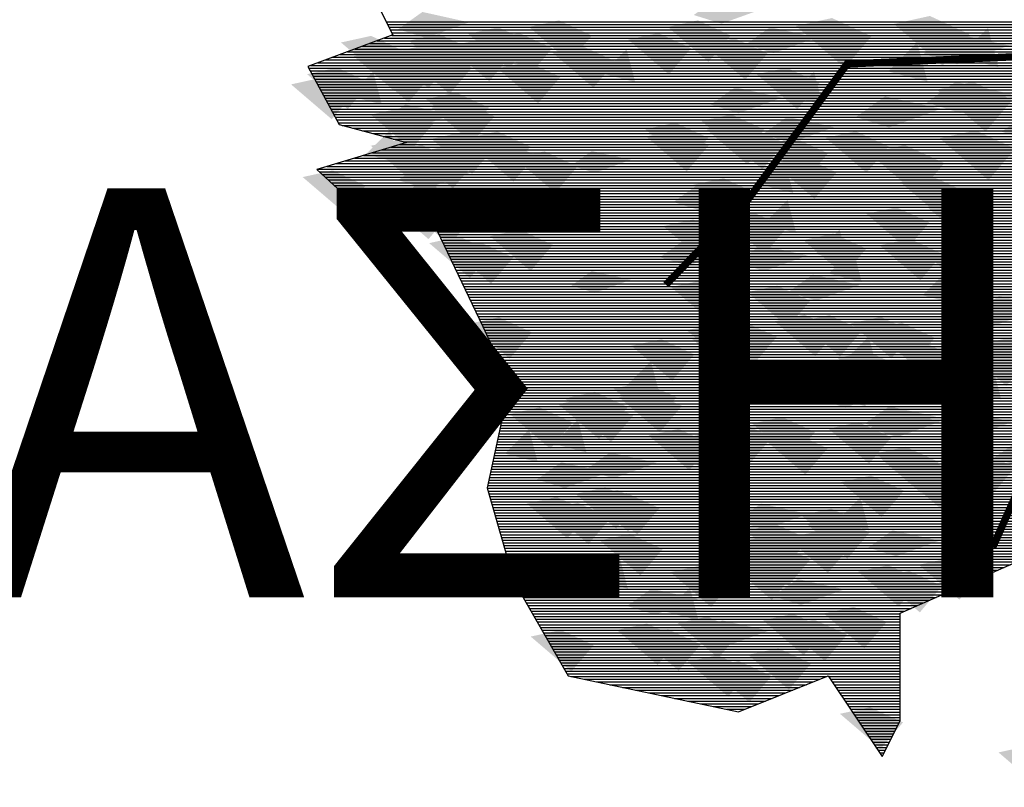
# Model space of a CAD drawing. Units: millimetres. Extents: x 51 to 199, y -99 to 14.
# Drawn here: x 185 to 186, y -82 to -82 of the extents above; entities that cross this region are included whole.
import ezdxf

# ---------------------------------------------------------------- set-up
doc = ezdxf.new("R2010")
doc.units = ezdxf.units.MM
doc.header["$LTSCALE"] = 0.05
doc.layers.get('0').update_dxf_attribs({"lineweight": 15})
doc.layers.add('TEXT-16', color=7, linetype='Continuous', lineweight=15)
doc.layers.add('TREES', color=81, linetype='Continuous')
doc.styles.add('TEXT_16', font='ugsimpl.shx', dxfattribs={"height": 0.08})

# ---------------------------------------------------------------- blocks, each defined once
blk = doc.blocks.new('*X112')
at = {"color": 0}
for p, q in [((47.096, -87.9745), (54.8356, -87.9745)), ((47.101, -87.9845), (54.8375, -87.9845)), ((47.106, -87.9945), (54.8394, -87.9945)), ((47.111, -88.0045), (54.8413, -88.0045)), ((47.116, -88.0145), (54.8432, -88.0145)), ((47.1164, -88.0245), (54.8498, -88.0245)), ((47.0349, -88.0545), (54.9527, -88.0545)), ((47.0621, -88.0445), (54.9184, -88.0445)), ((47.0892, -88.0345), (54.8841, -88.0345)), ((46.9263, -88.0945), (55.0899, -88.0945)), ((46.9535, -88.0845), (55.0556, -88.0845)), ((46.9806, -88.0745), (55.0213, -88.0745)), ((47.0078, -88.0645), (54.987, -88.0645)), ((46.8449, -88.1245), (54.7807, -88.1245)), ((46.872, -88.1145), (55.1585, -88.1145)), ((46.8992, -88.1045), (55.1242, -88.1045)), ((46.8115, -88.1445), (54.7916, -88.1445)), ((46.8169, -88.1545), (54.7971, -88.1545)), ((46.8177, -88.1345), (54.7861, -88.1345)), ((46.8223, -88.1645), (54.8026, -88.1645)), ((46.8277, -88.1745), (54.8081, -88.1745)), ((46.8331, -88.1845), (54.8136, -88.1845)), ((46.8385, -88.1945), (54.8191, -88.1945)), ((46.8438, -88.2045), (54.8246, -88.2045)), ((46.8492, -88.2145), (54.83, -88.2145)), ((46.8546, -88.2245), (54.8355, -88.2245)), ((46.86, -88.2345), (54.841, -88.2345)), ((46.8654, -88.2445), (54.8465, -88.2445)), ((46.8708, -88.2545), (54.852, -88.2545)), ((46.8762, -88.2645), (54.8575, -88.2645)), ((46.8816, -88.2745), (54.863, -88.2745)), ((46.8869, -88.2845), (54.8684, -88.2845)), ((46.8923, -88.2945), (54.8739, -88.2945)), ((46.8977, -88.3045), (54.8794, -88.3045)), ((46.9031, -88.3145), (54.8849, -88.3145)), ((46.9085, -88.3245), (54.8904, -88.3245)), ((46.9139, -88.3345), (54.8959, -88.3345)), ((46.9193, -88.3445), (54.9014, -88.3445)), ((46.9339, -88.3545), (54.9068, -88.3545)), ((46.9714, -88.3645), (54.9123, -88.3645)), ((47.0089, -88.3745), (54.9178, -88.3745)), ((47.0464, -88.3845), (54.9233, -88.3845)), ((47.0839, -88.3945), (54.9288, -88.3945)), ((47.1214, -88.4045), (54.9343, -88.4045)), ((47.1589, -88.4145), (54.9398, -88.4145)), ((47.0457, -88.4545), (54.9617, -88.4545)), ((47.0791, -88.4445), (54.9562, -88.4445)), ((47.1124, -88.4345), (54.9507, -88.4345)), ((47.1458, -88.4245), (54.9452, -88.4245)), ((46.9457, -88.4845), (54.9782, -88.4845)), ((46.979, -88.4745), (54.9727, -88.4745)), ((47.0124, -88.4645), (54.9672, -88.4645)), ((46.8457, -88.5145), (54.9946, -88.5145)), ((46.8502, -88.5245), (55.0001, -88.5245)), ((46.879, -88.5045), (54.9891, -88.5045)), ((46.9124, -88.4945), (54.9836, -88.4945)), ((46.8611, -88.5345), (55.0056, -88.5345)), ((46.8719, -88.5445), (55.0111, -88.5445)), ((46.8827, -88.5545), (55.0166, -88.5545)), ((46.8936, -88.5645), (55.022, -88.5645)), ((46.9044, -88.5745), (55.0275, -88.5745)), ((46.9152, -88.5845), (55.033, -88.5845)), ((46.9261, -88.5945), (55.0385, -88.5945)), ((46.9369, -88.6045), (55.044, -88.6045)), ((46.9478, -88.6145), (55.0495, -88.6145)), ((46.9586, -88.6245), (54.7491, -88.6245)), ((46.9694, -88.6345), (54.7191, -88.6345)), ((46.9803, -88.6445), (54.689, -88.6445)), ((46.9911, -88.6545), (54.659, -88.6545)), ((47.0019, -88.6645), (54.629, -88.6645)), ((47.0128, -88.6745), (54.599, -88.6745)), ((47.0236, -88.6845), (54.569, -88.6845)), ((47.0345, -88.6945), (54.539, -88.6945)), ((47.0453, -88.7045), (54.509, -88.7045)), ((47.2689, -88.7145), (54.479, -88.7145)), ((47.2737, -88.7245), (54.4489, -88.7245)), ((47.2785, -88.7345), (54.4189, -88.7345)), ((47.2833, -88.7445), (54.3889, -88.7445)), ((47.2881, -88.7545), (54.3864, -88.7545)), ((47.2928, -88.7645), (54.3884, -88.7645)), ((47.2976, -88.7745), (54.3904, -88.7745)), ((47.3024, -88.7845), (54.3924, -88.7845)), ((47.3072, -88.7945), (54.3944, -88.7945)), ((47.312, -88.8045), (54.3964, -88.8045)), ((47.3168, -88.8145), (54.3984, -88.8145)), ((47.3216, -88.8245), (54.4004, -88.8245)), ((47.3263, -88.8345), (54.4024, -88.8345)), ((47.3311, -88.8445), (54.4044, -88.8445)), ((47.3359, -88.8545), (54.4064, -88.8545)), ((47.3407, -88.8645), (54.4084, -88.8645)), ((47.3455, -88.8745), (54.4104, -88.8745)), ((47.3503, -88.8845), (54.4124, -88.8845)), ((47.355, -88.8945), (54.3181, -88.8945)), ((47.3598, -88.9045), (54.3072, -88.9045)), ((47.3646, -88.9145), (54.2963, -88.9145)), ((47.3694, -88.9245), (54.2854, -88.9245)), ((47.3742, -88.9345), (54.2745, -88.9345)), ((47.379, -88.9445), (54.2636, -88.9445)), ((47.3837, -88.9545), (54.2526, -88.9545)), ((47.3885, -88.9645), (54.2417, -88.9645)), ((47.3933, -88.9745), (54.2308, -88.9745)), ((47.3981, -88.9845), (54.2199, -88.9845)), ((47.4029, -88.9945), (54.209, -88.9945)), ((47.4077, -89.0045), (54.1981, -89.0045)), ((47.4125, -89.0145), (54.1872, -89.0145)), ((47.4172, -89.0245), (54.1763, -89.0245)), ((47.422, -89.0345), (54.1653, -89.0345)), ((47.4268, -89.0445), (54.1544, -89.0445)), ((47.4316, -89.0545), (54.1435, -89.0545)), ((47.4364, -89.0645), (54.1326, -89.0645)), ((47.4412, -89.0745), (54.1217, -89.0745)), ((47.4459, -89.0845), (54.1317, -89.0845)), ((47.4507, -89.0945), (54.1417, -89.0945)), ((47.4553, -89.1045), (54.1517, -89.1045)), ((47.4599, -89.1145), (54.1617, -89.1145)), ((47.4645, -89.1245), (54.1717, -89.1245)), ((47.4691, -89.1345), (54.1817, -89.1345)), ((47.4738, -89.1445), (54.1917, -89.1445)), ((47.4784, -89.1545), (54.2017, -89.1545)), ((47.483, -89.1645), (54.2117, -89.1645)), ((47.4876, -89.1745), (54.2217, -89.1745)), ((47.4922, -89.1845), (54.2317, -89.1845)), ((47.4968, -89.1945), (54.231, -89.1945)), ((47.5015, -89.2045), (54.2196, -89.2045)), ((47.5061, -89.2145), (53.8796, -89.2145)), ((47.5107, -89.2245), (53.8656, -89.2245)), ((47.5153, -89.2345), (53.8516, -89.2345)), ((47.5199, -89.2445), (53.8376, -89.2445)), ((47.5245, -89.2545), (53.8236, -89.2545)), ((47.5292, -89.2645), (53.8096, -89.2645)), ((47.5338, -89.2745), (53.7956, -89.2745)), ((47.5384, -89.2845), (53.7816, -89.2845)), ((47.543, -89.2945), (53.7788, -89.2945)), ((47.5455, -89.3145), (53.786, -89.3145)), ((47.5476, -89.3045), (53.7824, -89.3045)), ((47.5368, -89.3545), (53.8003, -89.3545)), ((47.5389, -89.3445), (53.7967, -89.3445)), ((47.5411, -89.3345), (53.7931, -89.3345)), ((47.5433, -89.3245), (53.7896, -89.3245)), ((47.5281, -89.3945), (53.8146, -89.3945)), ((47.5302, -89.3845), (53.811, -89.3845)), ((47.5324, -89.3745), (53.8074, -89.3745)), ((47.5346, -89.3645), (53.8038, -89.3645)), ((47.5215, -89.4245), (53.8253, -89.4245)), ((47.5237, -89.4145), (53.8217, -89.4145)), ((47.5259, -89.4045), (53.8181, -89.4045)), ((47.5128, -89.4645), (53.8396, -89.4645)), ((47.515, -89.4545), (53.836, -89.4545)), ((47.5172, -89.4445), (53.8324, -89.4445)), ((47.5194, -89.4345), (53.8289, -89.4345)), ((47.5063, -89.4945), (53.8503, -89.4945)), ((47.5085, -89.4845), (53.8467, -89.4845)), ((47.5107, -89.4745), (53.8431, -89.4745)), ((47.4976, -89.5345), (53.832, -89.5345)), ((47.4998, -89.5245), (53.8483, -89.5245)), ((47.502, -89.5145), (53.8574, -89.5145)), ((47.5041, -89.5045), (53.8539, -89.5045)), ((47.4889, -89.5745), (53.767, -89.5745)), ((47.4911, -89.5645), (53.7833, -89.5645)), ((47.4933, -89.5545), (53.7995, -89.5545)), ((47.4954, -89.5445), (53.8158, -89.5445)), ((47.4824, -89.6045), (53.7182, -89.6045)), ((47.4846, -89.5945), (53.7345, -89.5945)), ((47.4867, -89.5845), (53.7508, -89.5845)), ((47.4737, -89.6445), (53.6532, -89.6445)), ((47.4759, -89.6345), (53.6695, -89.6345)), ((47.478, -89.6245), (53.6857, -89.6245)), ((47.4802, -89.6145), (53.702, -89.6145)), ((47.4672, -89.6745), (53.4576, -89.6745)), ((47.4693, -89.6645), (53.5327, -89.6645)), ((47.4715, -89.6545), (53.6077, -89.6545)), ((47.4661, -89.6845), (53.021, -89.6845)), ((47.4689, -89.6945), (53.0231, -89.6945)), ((47.4718, -89.7045), (53.0253, -89.7045)), ((47.4746, -89.7145), (53.0274, -89.7145)), ((47.4775, -89.7245), (53.0296, -89.7245)), ((47.4804, -89.7345), (53.0317, -89.7345)), ((47.4832, -89.7445), (53.0338, -89.7445)), ((47.4861, -89.7545), (53.036, -89.7545)), ((47.4889, -89.7645), (53.0381, -89.7645)), ((47.4918, -89.7745), (53.0403, -89.7745)), ((47.4946, -89.7845), (53.0424, -89.7845)), ((47.4975, -89.7945), (53.0446, -89.7945)), ((47.5004, -89.8045), (53.0467, -89.8045)), ((47.5032, -89.8145), (53.0489, -89.8145)), ((47.5061, -89.8245), (53.051, -89.8245)), ((47.5089, -89.8345), (53.0531, -89.8345)), ((47.5118, -89.8445), (53.0553, -89.8445)), ((47.5147, -89.8545), (53.0574, -89.8545)), ((47.5175, -89.8645), (53.0596, -89.8645)), ((47.5204, -89.8745), (53.0617, -89.8745)), ((47.5232, -89.8845), (53.0639, -89.8845)), ((47.5261, -89.8945), (53.066, -89.8945)), ((47.5289, -89.9045), (53.0681, -89.9045)), ((47.5318, -89.9145), (53.0608, -89.9145)), ((47.5347, -89.9245), (53.0183, -89.9245)), ((47.5375, -89.9345), (52.9758, -89.9345)), ((47.5404, -89.9445), (52.9333, -89.9445)), ((47.5432, -89.9545), (52.8908, -89.9545)), ((47.5461, -89.9645), (49.3819, -89.9645)), ((47.549, -89.9745), (49.3592, -89.9745)), ((47.5518, -89.9845), (49.3365, -89.9845)), ((47.5547, -89.9945), (49.3137, -89.9945)), ((47.5575, -90.0045), (49.291, -90.0045)), ((47.5604, -90.0145), (49.2682, -90.0145)), ((47.5632, -90.0245), (49.2455, -90.0245)), ((47.5681, -90.0345), (49.2228, -90.0345)), ((47.5739, -90.0445), (49.2, -90.0445)), ((47.5796, -90.0545), (49.1773, -90.0545)), ((47.5853, -90.0645), (49.1546, -90.0645)), ((47.591, -90.0745), (49.1318, -90.0745)), ((47.5967, -90.0845), (49.1091, -90.0845)), ((47.6024, -90.0945), (49.0864, -90.0945)), ((47.6082, -90.1045), (49.0636, -90.1045)), ((47.6139, -90.1145), (49.0409, -90.1145)), ((47.6196, -90.1245), (49.0182, -90.1245)), ((47.6253, -90.1345), (48.9954, -90.1345)), ((47.631, -90.1445), (48.9775, -90.1445)), ((47.6367, -90.1545), (48.9775, -90.1545)), ((47.6425, -90.1645), (48.9775, -90.1645)), ((47.6482, -90.1745), (48.9775, -90.1745)), ((47.6539, -90.1845), (48.9775, -90.1845)), ((47.6596, -90.1945), (48.9775, -90.1945)), ((47.6653, -90.2045), (48.9775, -90.2045)), ((47.671, -90.2145), (48.9775, -90.2145)), ((47.6768, -90.2245), (48.9775, -90.2245)), ((47.6825, -90.2345), (48.9775, -90.2345)), ((47.6882, -90.2445), (48.9775, -90.2445)), ((47.6939, -90.2545), (48.9775, -90.2545)), ((47.6996, -90.2645), (48.9775, -90.2645)), ((47.7053, -90.2745), (48.9775, -90.2745)), ((47.711, -90.2845), (48.9775, -90.2845)), ((47.7168, -90.2945), (48.9775, -90.2945)), ((47.7225, -90.3045), (48.9775, -90.3045)), ((47.7282, -90.3145), (48.9775, -90.3145)), ((47.7339, -90.3245), (48.9775, -90.3245)), ((47.7396, -90.3345), (48.9775, -90.3345)), ((47.7453, -90.3445), (48.9775, -90.3445)), ((47.7511, -90.3545), (48.9775, -90.3545)), ((47.7568, -90.3645), (48.9775, -90.3645)), ((47.7713, -90.3745), (48.7092, -90.3745)), ((47.8188, -90.3845), (48.6842, -90.3845)), ((47.8664, -90.3945), (48.6592, -90.3945)), ((47.9139, -90.4045), (48.6342, -90.4045)), ((48.7159, -90.3745), (48.9775, -90.3745)), ((48.7226, -90.3845), (48.9775, -90.3845)), ((48.7293, -90.3945), (48.9775, -90.3945)), ((48.7359, -90.4045), (48.9775, -90.4045)), ((47.9614, -90.4145), (48.6092, -90.4145)), ((48.0089, -90.4245), (48.5842, -90.4245)), ((48.0564, -90.4345), (48.5592, -90.4345)), ((48.7426, -90.4145), (48.9775, -90.4145)), ((48.7493, -90.4245), (48.9775, -90.4245)), ((48.756, -90.4345), (48.9775, -90.4345)), ((48.1039, -90.4445), (48.5342, -90.4445)), ((48.1515, -90.4545), (48.5092, -90.4545)), ((48.199, -90.4645), (48.4842, -90.4645)), ((48.2465, -90.4745), (48.4592, -90.4745)), ((48.7626, -90.4445), (48.9775, -90.4445)), ((48.7693, -90.4545), (48.9775, -90.4545)), ((48.776, -90.4645), (48.9775, -90.4645)), ((48.7826, -90.4745), (48.9775, -90.4745)), ((48.294, -90.4845), (48.4341, -90.4845)), ((48.3415, -90.4945), (48.4091, -90.4945)), ((48.7893, -90.4845), (48.9775, -90.4845)), ((48.796, -90.4945), (48.9775, -90.4945)), ((48.8026, -90.5045), (48.9775, -90.5045)), ((48.8093, -90.5145), (48.9775, -90.5145)), ((48.816, -90.5245), (48.9775, -90.5245)), ((48.8226, -90.5345), (48.9775, -90.5345)), ((48.8293, -90.5445), (48.9736, -90.5445)), ((48.836, -90.5545), (48.9686, -90.5545)), ((48.8427, -90.5645), (48.9636, -90.5645)), ((48.8493, -90.5745), (48.9586, -90.5745)), ((48.856, -90.5845), (48.9536, -90.5845)), ((48.8627, -90.5945), (48.9486, -90.5945)), ((48.8693, -90.6045), (48.9436, -90.6045)), ((48.876, -90.6145), (48.9386, -90.6145)), ((48.8827, -90.6245), (48.9336, -90.6245)), ((48.8893, -90.6345), (48.9286, -90.6345)), ((48.896, -90.6445), (48.9236, -90.6445)), ((48.9027, -90.6545), (48.9186, -90.6545)), ((48.9093, -90.6645), (48.9136, -90.6645))]:
    blk.add_line(p, q, dxfattribs=at)
blk = doc.blocks.new('TTR19-NN')
at = {"color": 251}
blk.add_lwpolyline([(-3.699, -0.9983), (-3.6168, -1.1626), (-3.9291, -1.2776), (-3.814, -1.4912), (-3.5675, -1.5569), (-3.8962, -1.6555), (-3.6826, -1.8526), (-3.4689, -1.8526), (-3.2881, -2.2305), (-3.1895, -2.4441), (-3.2717, -2.8219), (-3.1731, -3.1669), (-2.9758, -3.512), (-2.3513, -3.6434), (-2.0226, -3.512), (-1.8254, -3.8077), (-1.7596, -3.6762), (-1.7596, -3.2819), (-1.3488, -3.1012)], dxfattribs=at)
at = {"color": 251, "const_width": 0.0269}
for points in [[(-0.0162, -0.0086), (-1.0247, -1.229), (-1.9537, -1.2688), (-2.312, -1.7596), (-2.6172, -2.078)], [(-0.73, -1.3948), (-1.3271, -2.2704), (-1.3139, -2.801), (-1.42, -3.0398)]]:
    blk.add_lwpolyline(points, dxfattribs=at)
at = {"color": 86}
for points in [[(-2.5153, -1.0894), (-2.4263, -1.0259), (-2.4136, -1.1212), (-2.2547, -1.064)], [(-3.5981, -1.1417), (-3.5091, -1.0782), (-3.4964, -1.1735), (-3.3375, -1.1163)], [(-3.119, -1.1331), (-3.0089, -1.1089), (-2.9699, -1.261), (-2.8883, -1.1646)], [(-2.6104, -1.1331), (-2.5003, -1.1089), (-2.4613, -1.261), (-2.3797, -1.1646)], [(-2.1412, -1.1295), (-2.009, -1.1005), (-1.9623, -1.283), (-1.8643, -1.1673)], [(-1.7826, -1.1219), (-1.6505, -1.0929), (-1.6037, -1.2754), (-1.5058, -1.1597)], [(-3.3413, -1.1584), (-3.2312, -1.1343), (-3.1922, -1.2863), (-3.1106, -1.1899)], [(-2.3246, -1.1974), (-2.2356, -1.1339), (-2.2229, -1.2292), (-2.0639, -1.172)], [(-1.5444, -1.2427), (-1.4376, -1.136), (-1.3994, -1.2808)], [(-3.8072, -1.1901), (-3.697, -1.1659), (-3.6581, -1.318), (-3.5764, -1.2216)], [(-3.5584, -1.1834), (-3.4482, -1.1592), (-3.4093, -1.3113), (-3.3277, -1.2149)], [(-3.4135, -1.2045), (-3.3034, -1.1803), (-3.2644, -1.3324), (-3.1828, -1.2359)], [(-3.264, -1.1796), (-3.1539, -1.1554), (-3.1149, -1.3075), (-3.0333, -1.2111)], [(-2.7554, -1.1796), (-2.6453, -1.1554), (-2.6063, -1.3075), (-2.5247, -1.2111)], [(-2.4757, -1.1987), (-2.3656, -1.1745), (-2.3266, -1.3266), (-2.245, -1.2301)], [(-1.8038, -1.2961), (-1.697, -1.1893), (-1.6588, -1.3342)], [(-1.6728, -1.2319), (-1.566, -1.1556), (-1.5508, -1.27), (-1.3601, -1.2014)], [(-3.7608, -1.2404), (-3.6507, -1.2162), (-3.6117, -1.3683), (-3.5301, -1.2719)], [(-3.729, -1.2493), (-3.6189, -1.2251), (-3.5799, -1.3772), (-3.4983, -1.2808)], [(-3.6358, -1.2298), (-3.5256, -1.2056), (-3.4867, -1.3577), (-3.4051, -1.2613)], [(-3.5385, -1.2151), (-3.4284, -1.1909), (-3.3894, -1.343), (-3.3078, -1.2466)], [(-3.0319, -1.228), (-2.9218, -1.2038), (-2.8828, -1.3559), (-2.8012, -1.2595)], [(-2.8503, -1.3036), (-2.7613, -1.2146), (-2.7295, -1.3354)], [(-3.7091, -1.281), (-3.599, -1.2568), (-3.56, -1.4089), (-3.4784, -1.3125)], [(-3.5585, -1.251), (-3.4483, -1.2268), (-3.4094, -1.3789), (-3.3278, -1.2824)], [(-3.2343, -1.285), (-3.1242, -1.2608), (-3.0853, -1.4129), (-3.0036, -1.3165)], [(-3.9314, -1.3063), (-3.8213, -1.2821), (-3.7823, -1.4342), (-3.7007, -1.3378)], [(-3.7784, -1.3856), (-3.6894, -1.2966), (-3.6576, -1.4174)], [(-2.285, -1.3067), (-2.1748, -1.2825), (-2.1359, -1.4346), (-2.0543, -1.3382)], [(-2.1637, -1.3862), (-2.0747, -1.2973), (-2.043, -1.418)], [(-3.9901, -1.3437), (-3.88, -1.3195), (-3.841, -1.4716), (-3.7594, -1.3752)], [(-1.6623, -1.4102), (-1.5555, -1.3339), (-1.5403, -1.4483), (-1.3496, -1.3797)], [(-1.6253, -1.363), (-1.4932, -1.334), (-1.4464, -1.5165), (-1.3484, -1.4008)], [(-2.4527, -1.4177), (-2.3637, -1.3542), (-2.351, -1.4495), (-2.1921, -1.3923)], [(-3.4959, -1.3975), (-3.3858, -1.3733), (-3.3468, -1.5254), (-3.2652, -1.429)], [(-3.4761, -1.4291), (-3.3659, -1.405), (-3.327, -1.5571), (-3.2453, -1.4606)], [(-1.9217, -1.4636), (-1.8149, -1.3873), (-1.7997, -1.5017), (-1.6089, -1.4331)], [(-3.6983, -1.4545), (-3.5882, -1.4303), (-3.5492, -1.5824), (-3.4676, -1.4859)], [(-3.6606, -1.4807), (-3.5716, -1.4171), (-3.5588, -1.5124), (-3.3999, -1.4552)], [(-1.388, -1.5171), (-1.2812, -1.4408), (-1.2659, -1.5552), (-1.0752, -1.4866)], [(-2.4876, -1.4777), (-2.3775, -1.4536), (-2.3385, -1.6057), (-2.2569, -1.5092)], [(-2.262, -1.5258), (-2.173, -1.4622), (-2.1603, -1.5576), (-2.0014, -1.5004)], [(-3.7159, -1.5996), (-3.6269, -1.5107), (-3.5952, -1.6314)], [(-2.6929, -1.5079), (-2.5827, -1.4838), (-2.5438, -1.6359), (-2.4621, -1.5394)], [(-2.69, -1.5347), (-2.5799, -1.5106), (-2.5409, -1.6627), (-2.4593, -1.5662)], [(-2.4678, -1.5094), (-2.3576, -1.4853), (-2.3187, -1.6373), (-2.237, -1.5409)], [(-2.4131, -1.527), (-2.303, -1.5028), (-2.264, -1.6549), (-2.1824, -1.5585)], [(-1.6148, -1.5413), (-1.4826, -1.5123), (-1.4359, -1.6948), (-1.3379, -1.5791)], [(-3.6982, -1.5687), (-3.5881, -1.5446), (-3.5491, -1.6966), (-3.4675, -1.6002)], [(-3.476, -1.5434), (-3.3658, -1.5192), (-3.3269, -1.6713), (-3.2452, -1.5749)], [(-3.3442, -1.5402), (-3.2341, -1.516), (-3.1951, -1.6681), (-3.1135, -1.5717)], [(-3.3244, -1.5719), (-3.2142, -1.5477), (-3.1753, -1.6998), (-3.0936, -1.6033)], [(-2.254, -1.5649), (-2.1439, -1.5408), (-2.1049, -1.6928), (-2.0233, -1.5964)], [(-2.0317, -1.5396), (-1.9216, -1.5154), (-1.8826, -1.6675), (-1.801, -1.5711)], [(-3.6209, -1.5899), (-3.5108, -1.5657), (-3.4718, -1.7178), (-3.3902, -1.6214)], [(-3.5467, -1.5972), (-3.4365, -1.573), (-3.3976, -1.7251), (-3.3159, -1.6287)], [(-1.8742, -1.5947), (-1.742, -1.5657), (-1.6953, -1.7482), (-1.5973, -1.6324)], [(-3.1718, -1.6133), (-3.0616, -1.5892), (-3.0227, -1.7412), (-2.9411, -1.6448)], [(-2.2716, -1.7101), (-2.1826, -1.6211), (-2.1508, -1.7419)], [(-2.2224, -1.635), (-2.1123, -1.6109), (-2.0733, -1.7629), (-1.9917, -1.6665)], [(-3.5981, -1.6947), (-3.5091, -1.6312), (-3.4964, -1.7265), (-3.3375, -1.6693)], [(-3.5643, -1.7424), (-3.4753, -1.6534), (-3.4435, -1.7741)], [(-3.9476, -1.6834), (-3.8375, -1.6592), (-3.7985, -1.8113), (-3.7169, -1.7149)], [(-2.5166, -1.7116), (-2.4064, -1.6874), (-2.3675, -1.8395), (-2.2858, -1.7431)], [(-1.7587, -1.702), (-1.6486, -1.6778), (-1.6096, -1.8299), (-1.528, -1.7335)], [(-2.5898, -1.775), (-2.5008, -1.7115), (-2.4881, -1.8068), (-2.3292, -1.7496)], [(-3.6358, -1.7828), (-3.5256, -1.7586), (-3.4867, -1.9107), (-3.4051, -1.8143)], [(-3.4135, -1.7575), (-3.3034, -1.7333), (-3.2644, -1.8854), (-3.1828, -1.789)], [(-1.6805, -1.7612), (-1.5704, -1.7371), (-1.5314, -1.8891), (-1.4498, -1.7927)], [(-3.5585, -1.804), (-3.4483, -1.7798), (-3.4094, -1.9319), (-3.3278, -1.8355)], [(-3.4464, -1.8374), (-3.3574, -1.7739), (-3.3447, -1.8692), (-3.1858, -1.812)], [(-2.2606, -1.8567), (-2.1716, -1.7677), (-2.1398, -1.8884)], [(-1.883, -1.8182), (-1.7728, -1.7941), (-1.7339, -1.9461), (-1.6522, -1.8497)], [(-1.6607, -1.7929), (-1.5505, -1.7687), (-1.5116, -1.9208), (-1.4299, -1.8244)], [(-2.6275, -1.8631), (-2.5173, -1.8389), (-2.4784, -1.991), (-2.3968, -1.8946)], [(-2.4052, -1.8378), (-2.2951, -1.8136), (-2.2561, -1.9657), (-2.1745, -1.8692)], [(-2.5502, -1.8843), (-2.4401, -1.8601), (-2.4011, -2.0122), (-2.3195, -1.9157)], [(-3.4841, -1.9255), (-3.374, -1.9013), (-3.335, -2.0534), (-3.2534, -1.957)], [(-3.2618, -1.9002), (-3.1517, -1.876), (-3.1127, -2.0281), (-3.0311, -1.9317)], [(-2.1141, -1.9144), (-2.004, -1.8903), (-1.965, -2.0424), (-1.8834, -1.9459)], [(-2.0699, -1.9647), (-1.9809, -1.8757), (-1.9491, -1.9965)], [(-1.8344, -1.9335), (-1.7243, -1.9093), (-1.6853, -2.0614), (-1.6037, -1.965)], [(-3.4068, -1.9467), (-3.2967, -1.9225), (-3.2577, -2.0746), (-3.1761, -1.9782)], [(-2.6386, -1.9772), (-2.5496, -1.9136), (-2.5369, -2.0089), (-2.378, -1.9518)], [(-2.3589, -1.9962), (-2.2699, -1.9327), (-2.2572, -2.028), (-2.0983, -1.9708)], [(-1.6597, -1.9714), (-1.5495, -1.9473), (-1.5106, -2.0993), (-1.4289, -2.0029)], [(-2.0206, -2.0367), (-1.9316, -1.9477), (-1.8998, -2.0685)], [(-2.1682, -2.1043), (-2.0792, -2.0407), (-2.0665, -2.136), (-1.9075, -2.0788)], [(-1.6773, -2.1166), (-1.5883, -2.0276), (-1.5565, -2.1484)], [(-2.599, -2.0864), (-2.4889, -2.0623), (-2.4499, -2.2143), (-2.3683, -2.1179)], [(-2.3193, -2.1055), (-2.2092, -2.0813), (-2.1702, -2.2334), (-2.0886, -2.137)], [(-1.4864, -2.1822), (-1.3974, -2.1187), (-1.3846, -2.214), (-1.2257, -2.1568)], [(-1.5594, -2.2117), (-1.4704, -2.1481), (-1.4577, -2.2435), (-1.2988, -2.1863)], [(-3.3388, -2.2212), (-3.2287, -2.1971), (-3.1897, -2.3491), (-3.1081, -2.2527)], [(-2.2194, -2.2119), (-2.1093, -2.1877), (-2.0703, -2.3398), (-1.9887, -2.2434)], [(-2.1286, -2.2135), (-2.0184, -2.1894), (-1.9795, -2.3414), (-1.8978, -2.245)], [(-1.9404, -2.2199), (-1.8303, -2.1957), (-1.7913, -2.3478), (-1.7097, -2.2513)], [(-2.5412, -2.2448), (-2.431, -2.2207), (-2.3921, -2.3728), (-2.3104, -2.2763)], [(-2.4417, -2.2372), (-2.3316, -2.2131), (-2.2926, -2.3651), (-2.211, -2.2687)], [(-1.8631, -2.241), (-1.753, -2.2169), (-1.714, -2.369), (-1.6324, -2.2725)], [(-2.5213, -2.2765), (-2.4112, -2.2523), (-2.3722, -2.4044), (-2.2906, -2.308)], [(-1.9634, -2.357), (-1.8744, -2.268), (-1.8426, -2.3888)], [(-1.5463, -2.3432), (-1.4573, -2.2542), (-1.4255, -2.3749)], [(-1.4467, -2.2915), (-1.3366, -2.2673), (-1.2976, -2.4194), (-1.216, -2.323)], [(-2.7436, -2.3018), (-2.6334, -2.2777), (-2.5945, -2.4297), (-2.5129, -2.3333)], [(-2.4593, -2.3824), (-2.3703, -2.2934), (-2.3385, -2.4142)], [(-1.7658, -2.3213), (-1.6557, -2.2972), (-1.6167, -2.4493), (-1.5351, -2.3528)], [(-1.5198, -2.3209), (-1.4097, -2.2968), (-1.3707, -2.4489), (-1.2891, -2.3524)], [(-1.9881, -2.3467), (-1.878, -2.3225), (-1.839, -2.4746), (-1.7574, -2.3781)], [(-2.7612, -2.447), (-2.6722, -2.358), (-2.6404, -2.4788)], [(-1.7727, -2.465), (-1.6837, -2.3761), (-1.6519, -2.4968)], [(-1.5099, -2.4664), (-1.4209, -2.3775), (-1.3891, -2.4982)], [(-2.0057, -2.4919), (-1.9167, -2.4029), (-1.8849, -2.5236)], [(-2.8089, -2.4589), (-2.6987, -2.4347), (-2.6598, -2.5868), (-2.5781, -2.4904)], [(-2.0617, -2.4965), (-1.9727, -2.433), (-1.96, -2.5283), (-1.8011, -2.4711)], [(-2.9873, -2.4946), (-2.8772, -2.4704), (-2.8382, -2.6225), (-2.7566, -2.5261)], [(-2.789, -2.4906), (-2.6788, -2.4664), (-2.6399, -2.6185), (-2.5583, -2.5221)], [(-3.0113, -2.5159), (-2.9011, -2.4917), (-2.8622, -2.6438), (-2.7805, -2.5474)], [(-2.9674, -2.5263), (-2.8573, -2.5021), (-2.8183, -2.6542), (-2.7367, -2.5577)], [(-1.8879, -2.5869), (-1.7989, -2.5234), (-1.7861, -2.6187), (-1.6272, -2.5615)], [(-3.1897, -2.5516), (-3.0796, -2.5274), (-3.0406, -2.6795), (-2.959, -2.5831)], [(-1.871, -2.6046), (-1.782, -2.541), (-1.7693, -2.6364), (-1.6104, -2.5792)], [(-1.6081, -2.606), (-1.5191, -2.5424), (-1.5064, -2.6378), (-1.3475, -2.5806)], [(-3.0289, -2.6611), (-2.9399, -2.5721), (-2.9081, -2.6929)], [(-2.4587, -2.6048), (-2.3486, -2.5807), (-2.3096, -2.7328), (-2.228, -2.6363)], [(-2.3018, -2.5867), (-2.1917, -2.5626), (-2.1527, -2.7147), (-2.0711, -2.6182)], [(-2.0221, -2.6058), (-1.912, -2.5816), (-1.873, -2.7337), (-1.7914, -2.6373)], [(-3.2073, -2.6968), (-3.1183, -2.6078), (-3.0866, -2.7285)], [(-2.681, -2.6302), (-2.5709, -2.606), (-2.5319, -2.7581), (-2.4503, -2.6616)], [(-2.6037, -2.6513), (-2.4936, -2.6272), (-2.4546, -2.7793), (-2.373, -2.6828)], [(-2.2556, -2.6462), (-2.1455, -2.6221), (-2.1065, -2.7741), (-2.0249, -2.6777)], [(-1.4174, -2.714), (-1.3284, -2.6505), (-1.3157, -2.7458), (-1.1568, -2.6886)], [(-2.911, -2.7562), (-2.822, -2.6926), (-2.8093, -2.7879), (-2.6504, -2.7307)], [(-1.8483, -2.6962), (-1.7381, -2.672), (-1.6992, -2.8241), (-1.6175, -2.7277)], [(-1.8314, -2.7138), (-1.7213, -2.6897), (-1.6823, -2.8418), (-1.6007, -2.7453)], [(-1.5685, -2.7152), (-1.4584, -2.6911), (-1.4194, -2.8432), (-1.3378, -2.7467)], [(-3.0895, -2.7918), (-3.0005, -2.7283), (-2.9878, -2.8236), (-2.8288, -2.7664)], [(-1.7738, -2.7443), (-1.6636, -2.7202), (-1.6247, -2.8723), (-1.5431, -2.7758)], [(-1.7539, -2.776), (-1.6438, -2.7518), (-1.6048, -2.9039), (-1.5232, -2.8075)], [(-1.9762, -2.8013), (-1.8661, -2.7772), (-1.8271, -2.9292), (-1.7455, -2.8328)], [(-2.9487, -2.8442), (-2.8386, -2.8201), (-2.7996, -2.9721), (-2.718, -2.8757)], [(-2.9049, -2.8546), (-2.7947, -2.8304), (-2.7558, -2.9825), (-2.6742, -2.8861)], [(-2.8714, -2.8654), (-2.7613, -2.8413), (-2.7223, -2.9933), (-2.6407, -2.8969)], [(-3.1272, -2.8799), (-3.017, -2.8557), (-2.9781, -3.0078), (-2.8964, -2.9114)], [(-3.0499, -2.9011), (-2.9397, -2.8769), (-2.9008, -3.029), (-2.8191, -2.9326)], [(-2.3578, -2.9435), (-2.2688, -2.8799), (-2.2561, -2.9752), (-2.0972, -2.9181)], [(-1.9938, -2.9465), (-1.9048, -2.8575), (-1.873, -2.9783)], [(-2.1218, -2.9227), (-2.0116, -2.8986), (-1.9727, -3.0506), (-1.8911, -2.9542)], [(-2.3242, -2.9797), (-2.2141, -2.9556), (-2.1751, -3.1076), (-2.0935, -3.0112)], [(-2.1019, -2.9544), (-1.9918, -2.9302), (-1.9528, -3.0823), (-1.8712, -2.9859)], [(-2.8596, -3.0154), (-2.7494, -2.9912), (-2.7105, -3.1433), (-2.6289, -3.0469)], [(-2.1732, -3.0062), (-2.0631, -2.9821), (-2.0241, -3.1341), (-1.9425, -3.0377)], [(-1.876, -3.0416), (-1.787, -2.978), (-1.7742, -3.0734), (-1.6153, -3.0162)], [(-2.3955, -3.0315), (-2.2853, -3.0074), (-2.2464, -3.1595), (-2.1648, -3.063)], [(-2.3182, -3.0527), (-2.2081, -3.0286), (-2.1691, -3.1806), (-2.0875, -3.0842)], [(-2.3984, -3.0744), (-2.2883, -3.0502), (-2.2493, -3.2023), (-2.1677, -3.1058)], [(-2.3418, -3.1249), (-2.2528, -3.0359), (-2.221, -3.1567)], [(-3.1972, -3.0987), (-3.0871, -3.0746), (-3.0481, -3.2266), (-2.9665, -3.1302)], [(-2.8772, -3.1606), (-2.7882, -3.0716), (-2.7564, -3.1924)], [(-2.3785, -3.106), (-2.2684, -3.0819), (-2.2294, -3.2339), (-2.1478, -3.1375)], [(-1.6914, -3.1043), (-1.5812, -3.0802), (-1.5423, -3.2323), (-1.4606, -3.1358)], [(-2.6008, -3.1314), (-2.4907, -3.1072), (-2.4517, -3.2593), (-2.3701, -3.1628)], [(-1.9136, -3.1297), (-1.8035, -3.1055), (-1.7645, -3.2576), (-1.6829, -3.1611)], [(-1.8363, -3.1508), (-1.7262, -3.1267), (-1.6872, -3.2788), (-1.6056, -3.1823)], [(-2.224, -3.22), (-2.135, -3.1564), (-2.1222, -3.2518), (-1.9633, -3.1946)], [(-2.7593, -3.2557), (-2.6703, -3.1921), (-2.6576, -3.2874), (-2.4987, -3.2302)], [(-2.6184, -3.2765), (-2.5294, -3.1876), (-2.4976, -3.3083)], [(-2.0394, -3.2827), (-1.9292, -3.2586), (-1.8903, -3.4106), (-1.8086, -3.3142)], [(-2.5747, -3.3184), (-2.4646, -3.2942), (-2.4256, -3.4463), (-2.344, -3.3499)], [(-2.5006, -3.3716), (-2.4116, -3.3081), (-2.3989, -3.4034), (-2.2399, -3.3462)], [(-2.2616, -3.3081), (-2.1515, -3.2839), (-2.1125, -3.436), (-2.0309, -3.3395)], [(-2.1843, -3.3292), (-2.0742, -3.3051), (-2.0352, -3.4572), (-1.9536, -3.3607)], [(-3.1123, -3.3676), (-3.0021, -3.3435), (-2.9632, -3.4956), (-2.8815, -3.3991)], [(-2.797, -3.3437), (-2.6869, -3.3196), (-2.6479, -3.4716), (-2.5663, -3.3752)], [(-2.7197, -3.3649), (-2.6096, -3.3408), (-2.5706, -3.4928), (-2.489, -3.3964)], [(-2.316, -3.4344), (-2.2058, -3.4102), (-2.1669, -3.5623), (-2.0852, -3.4658)], [(-2.5383, -3.4597), (-2.4281, -3.4355), (-2.3892, -3.5876), (-2.3075, -3.4912)], [(-2.461, -3.4809), (-2.3508, -3.4567), (-2.3119, -3.6088), (-2.2302, -3.5123)], [(-1.9796, -3.6507), (-1.8694, -3.6265), (-1.8305, -3.7786), (-1.7488, -3.6822)], [(-1.399, -3.7922), (-1.2889, -3.7681), (-1.25, -3.9202), (-1.1683, -3.8237)]]:
    blk.add_solid(points, dxfattribs=at)
at = {"color": 61}
for points in [[(-2.9637, -1.6413), (-2.8889, -1.5879), (-2.8782, -1.668), (-2.7447, -1.6199)], [(-2.9637, -2.0812), (-2.8889, -2.0278), (-2.8782, -2.1079), (-2.7447, -2.0598)]]:
    blk.add_solid(points, dxfattribs=at)
at = {"color": 0}
blk.add_blockref('*X112', (-50.7371, 86.8604), dxfattribs=at)

msp = doc.modelspace()

# ---------------------------------------------------------------- block references
at = {"layer": 'TREES', "xscale": 0.1999999999534339, "yscale": 0.2000000000116415, "zscale": 0.2}
msp.add_blockref('TTR19-NN', (186.48862, -81.36211), dxfattribs=at)

# ---------------------------------------------------------------- texts
at = {"layer": 'TEXT-16', "insert": (180.4742, -81.70698), "char_height": 0.3, "width": 6.1478159, "attachment_point": 1, "style": 'TEXT_16'}
msp.add_mtext('{\\fArial Narrow|b0|i0|c161|p34;\\C252;ΚΑΤΟΨΗ ΙΣΟΓΕΙΟΥ - ΠΡΟΤΑΣΗ}', dxfattribs=at)

doc.saveas('drawing.dxf')
